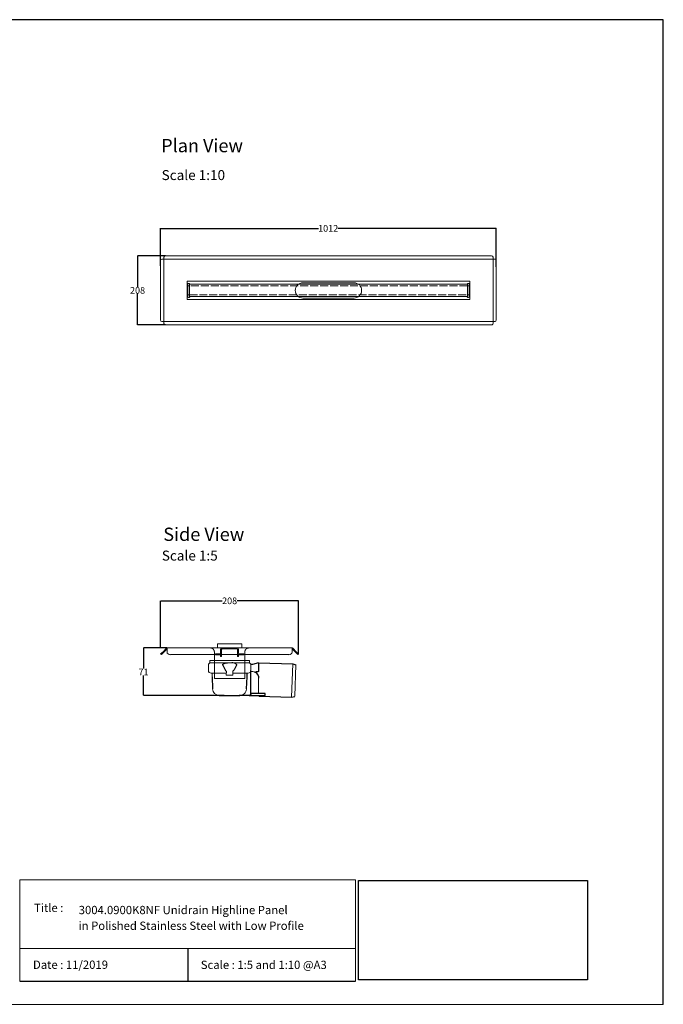
# Model space of a CAD drawing. Units: inches. Extents: x 5 to 2105, y 4 to 1489.
# Drawn here: x 1135 to 2105, y 4 to 1489 of the extents above; entities that cross this region are included whole.
import ezdxf

# ---------------------------------------------------------------- set-up
doc = ezdxf.new("R2010")
doc.units = ezdxf.units.IN
doc.header["$MEASUREMENT"] = 0
doc.linetypes.add('Dashed', pattern=[15, 12, -3])
for name, color, linetype, lineweight in [('A52-A--', 33, 'Continuous', 25), ('A52-S--', 144, 'Continuous', 9), ('A52-S-H', 144, 'Dashed', 9)]:
    doc.layers.add(name, color=color, linetype=linetype, lineweight=lineweight)
doc.layers.add('PDF_0', color=7, linetype='Continuous')
doc.layers.add('PDF_Text', color=7, linetype='Continuous')
doc.styles.add('PDF Calibri', font='calibri.ttf')
doc.styles.get("Standard").update_dxf_attribs({"font": 'arial.ttf'})
doc.dimstyles.get("Standard").update_dxf_attribs({"dimtxt": 10, "dimasz": 0.18, "dimexe": 0.18, "dimexo": 0.0625, "dimgap": 0.09, "dimtad": 0, "dimtih": 1, "dimtoh": 1, "dimdec": 0, "dimzin": 0, "dimdsep": 46, "dimtxsty": 'Standard', "dimcen": 0.09, "dimadec": 0, "dimazin": 0, "dimtfac": 1, "dimtdec": 0, "dimtofl": 0, "dimtmove": 0, "dimatfit": 3, "dimfxl": 1, "dimtolj": 1, "dimtzin": 0, "dimarcsym": 0})
picture_1 = doc.add_image_def('image1.jpg', size_in_pixel=(1658, 722))

# ---------------------------------------------------------------- blocks, each defined once
blk = doc.blocks.new('*D22')
at = {"color": 0, "lineweight": -2, "transparency": 16777216}
for p, q in [((1347.4, 541), (1347.4, 612.3)), ((1347.6, 612.1), (1440.1, 612.1)), ((1555.1, 612.1), (1462.6, 612.1)), ((1555.3, 532), (1555.3, 612.3))]:
    blk.add_line(p, q, dxfattribs=at)
at = {"color": 0, "transparency": 16777216}
for points in [[(1347.6, 612.1), (1347.6, 612.1), (1347.4, 612.1)], [(1555.1, 612.1), (1555.1, 612.1), (1555.3, 612.1)]]:
    blk.add_solid(points, dxfattribs=at)
at = {"layer": 'Defpoints', "color": 0, "transparency": 16777216}
for p in [(1555.3, 612.1), (1347.4, 541), (1555.3, 531.9)]:
    blk.add_point(p, dxfattribs=at)
at = {"color": 0, "transparency": 16777216, "insert": (1451.4, 612.1), "char_height": 10, "attachment_point": 5}
blk.add_mtext('\\A1;208', dxfattribs=at)
blk = doc.blocks.new('*D23')
at = {"color": 0, "lineweight": -2, "transparency": 16777216}
for p, q in [((1357, 541), (1321.4, 541)), ((1321.6, 540.8), (1321.6, 509.8)), ((1321.6, 469.7), (1321.6, 499.6)), ((1443.2, 469.5), (1321.4, 469.5))]:
    blk.add_line(p, q, dxfattribs=at)
at = {"color": 0, "transparency": 16777216}
for points in [[(1321.5, 540.8), (1321.6, 540.8), (1321.6, 541)], [(1321.5, 469.7), (1321.6, 469.7), (1321.6, 469.5)]]:
    blk.add_solid(points, dxfattribs=at)
at = {"layer": 'Defpoints', "color": 0, "transparency": 16777216}
for p in [(1357.1, 541), (1321.6, 469.5), (1443.3, 469.5)]:
    blk.add_point(p, dxfattribs=at)
at = {"color": 0, "transparency": 16777216, "insert": (1321.6, 504.7), "char_height": 10, "attachment_point": 5}
blk.add_mtext('\\A1;71', dxfattribs=at)
blk = doc.blocks.new('*D24')
at = {"color": 0, "lineweight": -2, "transparency": 16777216}
for p, q in [((1347.4, 1117.1), (1347.4, 1174)), ((1347.5, 1173.8), (1585.4, 1173.8)), ((1853.2, 1173.8), (1614.4, 1173.8)), ((1853.4, 1115.7), (1853.4, 1174))]:
    blk.add_line(p, q, dxfattribs=at)
at = {"color": 0, "transparency": 16777216}
for points in [[(1347.5, 1173.9), (1347.5, 1173.8), (1347.4, 1173.8)], [(1853.2, 1173.9), (1853.2, 1173.8), (1853.4, 1173.8)]]:
    blk.add_solid(points, dxfattribs=at)
at = {"layer": 'Defpoints', "color": 0, "transparency": 16777216}
for p in [(1853.4, 1173.8), (1347.4, 1117.1), (1853.4, 1115.6)]:
    blk.add_point(p, dxfattribs=at)
at = {"color": 0, "transparency": 16777216, "insert": (1599.9, 1173.8), "char_height": 10, "attachment_point": 5}
blk.add_mtext('\\A1;1012', dxfattribs=at)
blk = doc.blocks.new('*D25')
at = {"color": 0, "lineweight": -2, "transparency": 16777216}
for p, q in [((1354.7, 1132.3), (1312.4, 1132.3)), ((1312.6, 1132.1), (1312.6, 1085.5)), ((1312.6, 1028.5), (1312.6, 1075.1)), ((1354.7, 1028.3), (1312.4, 1028.3))]:
    blk.add_line(p, q, dxfattribs=at)
at = {"color": 0, "transparency": 16777216}
for points in [[(1312.6, 1132.1), (1312.6, 1132.1), (1312.6, 1132.3)], [(1312.6, 1028.5), (1312.6, 1028.5), (1312.6, 1028.3)]]:
    blk.add_solid(points, dxfattribs=at)
at = {"layer": 'Defpoints', "color": 0, "transparency": 16777216}
for p in [(1354.8, 1132.3), (1312.6, 1028.3), (1354.8, 1028.3)]:
    blk.add_point(p, dxfattribs=at)
at = {"color": 0, "transparency": 16777216, "insert": (1312.6, 1080.3), "char_height": 10, "attachment_point": 5}
blk.add_mtext('\\A1;208', dxfattribs=at)
blk = doc.blocks.new('1417.0050_Side')
at = {"layer": 'A52-A--', "linetype": 'Continuous', "lineweight": 15}
for p, q in [((29, 0), (-29, 0)), ((-95, -5.1), (-100, -6.6)), ((-98.4, -53.8), (-100, -6.6)), ((-95.1, -5.2), (-93.3, -55.1)), ((-32, -15), (-32, -6.9)), ((-32, -15), (-32, -6.9)), ((-29.9, -0.6), (-30, -3.4)), ((-30, -3.4), (30, -3.4)), ((29.9, -0.6), (30, -3.4)), ((32, -15), (32, -6.9)), ((-43.5, -49.5), (-43.5, -26.5)), ((-33.5, -16.5), (-32, -16.5)), ((-5, -19), (-28, -19)), ((-5, -19), (-28, -19)), ((-5, -22), (-5, -16.1)), ((5, -22), (-5, -22)), ((5, -22), (4.9, -16.1)), ((28, -19), (5, -19)), ((26.5, -24.5), (26.5, -19)), ((26.5, -24.5), (26.5, -19)), ((-98.3, -54.1), (-93.3, -55.1))]:
    blk.add_line(p, q, dxfattribs=at)
at = {"layer": 'A52-A--', "ltscale": 0.2}
for p, q in [((-43.5, -3.3), (-34.5, -6.2)), ((-43.5, -3.3), (-43.5, -16.5)), ((-41.6, -17), (-39.5, -17)), ((-32, -50.5), (-32, -15)), ((-26.3, -24.5), (-26.6, -19)), ((-25.5, -42.9), (-26.3, -24.5)), ((-6, -15), (-5, -16.1)), ((6, -15), (5, -16.1)), ((26.5, -24.5), (25.7, -42.9)), ((-53.7, -52.5), (-53.7, -49.5)), ((-53.7, -49.5), (-32, -49.6)), ((-29.4, -52.5), (-53.7, -52.5)), ((-29.4, -52.5), (-14.3, -52.5)), ((15.7, -52.5), (-15.3, -52.5))]:
    blk.add_line(p, q, dxfattribs=at)
for points in [[(-43.5, -3.3), (-95.1, -5.2), (-100, -6.6)], [(-10.1, -5.5), (-8.9, -4.6), (-6.9, -3.9), (-5, -3.6), (-3.4, -3.4)], [(10.1, -5.5), (8.9, -4.6), (6.9, -3.9), (5, -3.6), (3.4, -3.4)], [(-43.5, -16.5), (-42.7, -16.9), (-41.6, -17)], [(-39.6, -17.7), (-39.4, -17.4), (-39.3, -17.1), (-39.5, -17)], [(-44.4, -53.5), (-93.4, -55.1), (-98.4, -54)]]:
    blk.add_lwpolyline(points, dxfattribs=at)
for points in [[(-10.3, -6.9, 0.021411), (-8.4, -11.1, 0.037619), (-6, -15)], [(10.3, -6.9, -0.021411), (8.4, -11.1, -0.037619), (6, -15)]]:
    blk.add_lwpolyline(points, format="xyb", dxfattribs=at)
at = {"layer": 'A52-A--', "linetype": 'Continuous', "lineweight": 15}
for centre, radius, start, end in [((-29, -1), 1, 90, 157.9906), ((29, -1), 1, 22.0094, 90), ((-28, -6.9), 4, 120, 180), ((-28, -6.9), 4, 159.5272, 180), ((-28, -6.9), 4, 120, 159.6582), ((28, -6.9), 4, 20.3418, 60), ((28, -6.9), 4, 0, 20.4728), ((-33.5, -26.5), 10, 85.9695, 179.8904), ((-28, -15), 4, 180, 270), ((-28, -15), 4, 180, 270), ((28, -15), 4, 270, 0), ((-15.3, -42.3), 10.2, 183.683, 275.8369), ((15.7, -42.5), 9.92, 269.9385, 357.787)]:
    blk.add_arc(centre, radius, start, end, dxfattribs=at)
at = {"layer": 'A52-A--', "ltscale": 0.2}
for centre, radius, start, end in [((-33.7, -3.7), 2.48, 254.0275, 332.8288), ((-9.1, -6.3), 1.33, 139.5112, 203.2386), ((9.1, -6.3), 1.33, 336.7614, 40.4888), ((-32.2, -26.2), 11.3, 131.2421, 181.3546), ((-44.5, -52.4), 1.08, 273.1253, 356.6364), ((-29.9, -50.4), 2.11, 181.2577, 284.3683)]:
    blk.add_arc(centre, radius, start, end, dxfattribs=at)

msp = doc.modelspace()

# ---------------------------------------------------------------- linework, layer by layer
for p, q in [((2105.1, 1488.5), (5.1, 1488.5)), ((2105.1, 3.5), (2105.1, 1488.5)), ((2105.1, 3.5), (2105.1, 1053.5)), ((2105.1, 3.5), (2105.1, 213.5)), ((2105.1, 3.5), (2105.1, 213.5)), ((1388.2, 87.8), (1388.2, 38.6)), ((1135.1, 38.6), (1641.3, 38.6))]:
    msp.add_line(p, q)
at = {"layer": 'A52-S--', "lineweight": 0, "extrusion": (0, 1, 0)}
for p, q in [((1352.3, 1128), (1352.3, 1130.5)), ((1354.8, 1132.3), (1846, 1132.3)), ((1848.5, 1130.5), (1848.5, 1128)), ((1347.4, 1035.7), (1347.4, 1124.9)), ((1349.2, 1127.4), (1351.7, 1127.4)), ((1352.3, 1127.4), (1351.7, 1127.4)), ((1352.3, 1127.4), (1352.3, 1128)), ((1848.5, 1127.4), (1352.3, 1127.4)), ((1352.3, 1127.4), (1352.3, 1033.2)), ((1848.5, 1127.4), (1848.5, 1128)), ((1848.5, 1127.4), (1849, 1127.4)), ((1848.5, 1033.2), (1848.5, 1127.4)), ((1849, 1127.4), (1851.6, 1127.4)), ((1853.4, 1124.9), (1853.4, 1035.7)), ((1351.7, 1033.2), (1349.2, 1033.2)), ((1352.3, 1033.2), (1351.7, 1033.2)), ((1352.3, 1033.2), (1352.3, 1032.6)), ((1352.3, 1033.2), (1848.5, 1033.2)), ((1352.3, 1030.1), (1352.3, 1032.6)), ((1846, 1028.3), (1354.8, 1028.3)), ((1848.5, 1033.2), (1849, 1033.2)), ((1848.5, 1033.2), (1848.5, 1032.6)), ((1848.5, 1032.6), (1848.5, 1030.1)), ((1851.6, 1033.2), (1849, 1033.2))]:
    msp.add_line(p, q, dxfattribs=at)
at = {"layer": 'A52-S--'}
for p, q in [((1387.3, 1066.5), (1387.3, 1094)), ((1387.3, 1094), (1813.5, 1094)), ((1813.5, 1094), (1813.5, 1066.5)), ((1813.5, 1066.5), (1387.3, 1066.5))]:
    msp.add_line(p, q, dxfattribs=at)
at = {"layer": 'A52-S--', "color": 252, "lineweight": 0, "true_color": 0x939598, "extrusion": (0, 1, 0)}
for p, q in [((1388.2, 1087.5), (1388.2, 1089.9)), ((1388.2, 1087.5), (1388.2, 1087)), ((1388.2, 1085.8), (1388.2, 1087)), ((1388.2, 1074.8), (1388.2, 1085.8)), ((1389.2, 1090.9), (1390.2, 1090.9)), ((1391.2, 1089.9), (1391.2, 1089.5)), ((1809.6, 1089.5), (1809.6, 1089.9)), ((1810.6, 1090.9), (1811.6, 1090.9)), ((1812.6, 1089.9), (1812.6, 1087.5)), ((1812.6, 1087), (1812.6, 1087.5)), ((1812.6, 1087), (1812.6, 1085.8)), ((1812.6, 1085.8), (1812.6, 1074.8)), ((1388.2, 1073.5), (1388.2, 1074.8)), ((1388.2, 1073.5), (1388.2, 1073)), ((1388.2, 1070.6), (1388.2, 1073)), ((1390.2, 1069.6), (1389.2, 1069.6)), ((1391.2, 1071), (1391.2, 1070.6)), ((1809.6, 1070.6), (1809.6, 1071)), ((1811.6, 1069.6), (1810.6, 1069.6)), ((1812.6, 1074.8), (1812.6, 1073.5)), ((1812.6, 1073), (1812.6, 1073.5)), ((1812.6, 1073), (1812.6, 1070.6))]:
    msp.add_line(p, q, dxfattribs=at)
at = {"layer": 'A52-S--', "color": 252, "true_color": 0x939598}
for p, q in [((1809.9, 1089.5), (1390.8, 1089.5)), ((1390.8, 1089.5), (1390.8, 1071)), ((1809.9, 1071), (1809.9, 1089.5)), ((1390.8, 1071), (1809.9, 1071))]:
    msp.add_line(p, q, dxfattribs=at)
at = {"layer": 'A52-S--', "lineweight": 0, "extrusion": (-1, 6.12323e-17, 0)}
for p, q in [((1347.4, 531.9), (1351, 535.4)), ((1351, 535.4), (1356, 540.5)), ((1352, 534.4), (1357.1, 539.5)), ((1357.1, 541), (1357.1, 540.5)), ((1357.1, 541), (1545.6, 541)), ((1357.1, 535.4), (1357.1, 540.5)), ((1357.1, 534.4), (1357.1, 535.4)), ((1545.6, 541), (1545.6, 540.5)), ((1545.6, 540.5), (1545.6, 535.4)), ((1550.7, 534.4), (1545.6, 539.5)), ((1545.6, 535.4), (1545.6, 534.4)), ((1551.8, 535.4), (1546.7, 540.5)), ((1551.8, 535.4), (1555.3, 531.9)), ((1348.5, 530.9), (1347.4, 531.9)), ((1352, 534.4), (1348.5, 530.9)), ((1540.6, 530.9), (1362.1, 530.9)), ((1428.4, 495), (1428.4, 522.1)), ((1474.4, 495), (1474.4, 522.1)), ((1554.2, 530.9), (1550.7, 534.4)), ((1555.3, 531.9), (1554.2, 530.9)), ((1474.4, 495), (1428.4, 495))]:
    msp.add_line(p, q, dxfattribs=at)
at = {"layer": 'A52-S--', "color": 252}
for p, q in [((1469.9, 547), (1432.9, 547)), ((1432.9, 547), (1432.9, 541)), ((1469.9, 541), (1432.9, 541)), ((1469.9, 541), (1469.9, 547))]:
    msp.add_line(p, q, dxfattribs=at)
at = {"layer": 'A52-S--', "color": 252, "linetype": 'Continuous', "lineweight": 0, "extrusion": (-1, 2.83277e-16, 2.22045e-16)}
for p, q in [((1437.9, 533), (1437.9, 538.5)), ((1439.4, 533), (1439.4, 538.5)), ((1462.4, 541), (1440.4, 541)), ((1462.4, 539.5), (1440.4, 539.5)), ((1463.4, 538.5), (1463.4, 533)), ((1464.9, 538.5), (1464.9, 533)), ((1430.1, 530.5), (1430.1, 532)), ((1430.1, 532), (1432.1, 532)), ((1432.1, 530.5), (1430.1, 530.5)), ((1436.9, 532), (1432.1, 532)), ((1436.9, 530.5), (1432.1, 530.5)), ((1437.9, 530.1), (1437.9, 530.7)), ((1437.9, 528.1), (1437.9, 530.1)), ((1437.9, 528), (1437.9, 528.1)), ((1437.9, 528), (1437.9, 528)), ((1437.9, 528), (1439.4, 528)), ((1439.4, 533), (1439.4, 532)), ((1439.4, 532), (1439.4, 531)), ((1439.4, 530.1), (1439.4, 531)), ((1439.4, 530.1), (1439.4, 528.1)), ((1439.4, 528), (1439.4, 528.1)), ((1439.4, 528), (1439.4, 528)), ((1463.4, 532), (1463.4, 533)), ((1463.4, 531), (1463.4, 532)), ((1463.4, 531), (1463.4, 530.1)), ((1463.4, 528.1), (1463.4, 530.1)), ((1463.4, 528.1), (1463.4, 528)), ((1463.4, 528), (1463.4, 528)), ((1463.4, 528), (1464.9, 528)), ((1464.9, 530.1), (1464.9, 530.7)), ((1464.9, 530.1), (1464.9, 528.1)), ((1464.9, 528), (1464.9, 528.1)), ((1464.9, 528), (1464.9, 528)), ((1470.7, 532), (1465.9, 532)), ((1470.7, 530.5), (1465.9, 530.5)), ((1470.7, 532), (1472.7, 532)), ((1472.7, 530.5), (1470.7, 530.5)), ((1472.7, 532), (1472.7, 530.5))]:
    msp.add_line(p, q, dxfattribs=at)
at = {"layer": 'A52-S--', "color": 252, "ltscale": 0.2, "true_color": 0x939598}
for points in [[(1390.8, 1087), (1388.2, 1087)], [(1809.9, 1087), (1812.6, 1087)], [(1390.8, 1073.5), (1388.2, 1073.5)], [(1809.9, 1073.5), (1812.6, 1073.5)]]:
    msp.add_lwpolyline(points, dxfattribs=at)
at = {"layer": 'A52-S--'}
for points in [[(1638.9, 1091.8), (1561.9, 1091.8)], [(1561.9, 1068.8), (1638.9, 1068.8)]]:
    msp.add_lwpolyline(points, dxfattribs=at)
at = {"layer": 'A52-S--', "color": 252, "lineweight": 0, "true_color": 0x939598}
for centre, start, end in [((1389.2, 1089.9), 90, 180), ((1390.2, 1089.9), 0, 90), ((1810.6, 1089.9), 90, 180), ((1811.6, 1089.9), 0, 90), ((1389.2, 1070.6), 180, 270), ((1390.2, 1070.6), 270, 0), ((1810.6, 1070.6), 180, 270), ((1811.6, 1070.6), 270, 0)]:
    msp.add_arc(centre, 1, start, end, dxfattribs=at)
at = {"layer": 'A52-S--', "lineweight": 0}
for centre, radius, start, end in [((1561.9, 1080.3), 11.5, 90, 270), ((1638.9, 1080.3), 11.5, 270, 90), ((1357.1, 539.5), 1.5, 90, 135), ((1545.6, 539.5), 1.5, 45, 90)]:
    msp.add_arc(centre, radius, start, end, dxfattribs=at)
at = {"layer": 'A52-S--', "color": 252, "linetype": 'Continuous', "lineweight": 0}
for centre, radius, start, end in [((1440.4, 538.5), 2.5, 90, 180), ((1440.4, 538.5), 1, 90, 180), ((1462.4, 538.5), 2.5, 0, 90), ((1462.4, 538.5), 1, 0, 90), ((1436.9, 533), 2.5, 270, 0), ((1436.9, 533), 1, 270, 0), ((1465.9, 533), 2.5, 180, 270), ((1465.9, 533), 1, 180, 270)]:
    msp.add_arc(centre, radius, start, end, dxfattribs=at)
at = {"layer": 'A52-S--', "lineweight": 0}
for centre, major_axis, start_param, end_param in [((1354.8, 1130.5), (-2.5, 0), 4.712389, 6.283185), ((1846, 1130.5), (-2.5, 0), 3.141593, 4.712389), ((1349.2, 1124.9), (0, -2.5), 3.141593, 4.712389), ((1851.6, 1124.9), (0, -2.5), 1.570796, 3.141593), ((1349.2, 1035.7), (0, -2.5), 4.712389, 6.283185), ((1354.8, 1030.1), (-2.5, 0), 0, 1.570796), ((1846, 1030.1), (-2.5, 0), 1.570796, 3.141593), ((1851.6, 1035.7), (0, -2.5), 0, 1.570796), ((1362.1, 534.4), (-5, 0), 0, 1.570796), ((1540.6, 534.4), (-5, 0), 1.570796, 3.141593)]:
    msp.add_ellipse(centre, major_axis=major_axis, ratio=0.707107, start_param=start_param, end_param=end_param, dxfattribs=at)
for points, knots in [([(1428.4, 522.1), (1428.4, 522.4), (1428.4, 522.6), (1428.4, 523.1), (1428.4, 523.4), (1428.4, 524.1), (1428.4, 524.6), (1428.4, 526), (1428.4, 526.8), (1428.4, 528), (1428.4, 528.4), (1428.4, 529.1), (1428.4, 529.4), (1428.4, 529.9), (1428.4, 530.1), (1428.4, 530.4), (1428.4, 530.5), (1428.4, 530.5)], [-0.00003034, -0.00003034, -0.00003034, -0.00003034, 0.00137343, 0.00137343, 0.00277719, 0.00277719, 0.00558472, 0.00558472, 0.01119978, 0.01119978, 0.01400731, 0.01400731, 0.01681484, 0.01681484, 0.01962237, 0.01962237, 0.02242986, 0.02242986, 0.02242986, 0.02242986]), ([(1474.4, 530.5), (1474.4, 530.5), (1474.4, 530.4), (1474.4, 530.1), (1474.4, 529.9), (1474.4, 529.4), (1474.4, 529.1), (1474.4, 528.4), (1474.4, 528), (1474.4, 526.8), (1474.4, 526), (1474.4, 524.1), (1474.4, 523.1), (1474.4, 522.1)], [0.00000004, 0.00000004, 0.00000004, 0.00000004, 0.0028156, 0.0028156, 0.00563121, 0.00563121, 0.00844681, 0.00844681, 0.01126241, 0.01126241, 0.01689362, 0.01689362, 0.02252483, 0.02252483, 0.02252483, 0.02252483])]:
    msp.add_open_spline(points, degree=3, knots=knots, dxfattribs=at)
at = {"layer": 'A52-S-H', "color": 252, "lineweight": 0, "true_color": 0x939598, "extrusion": (0, 1, 0)}
for p, q in [((1809.9, 1087), (1390.8, 1087)), ((1390.8, 1073.5), (1809.9, 1073.5))]:
    msp.add_line(p, q, dxfattribs=at)
at = {"layer": 'A52-S-H', "lineweight": 0, "extrusion": (-1, 6.12323e-17, 0)}
for p, q in [((1428.4, 535), (1428.4, 530.9)), ((1474.4, 530.9), (1474.4, 535)), ((1428.4, 532), (1428.4, 532.3)), ((1428.4, 530.8), (1428.4, 530.9)), ((1428.4, 530.5), (1428.4, 530.8)), ((1474.4, 532), (1474.4, 532.3)), ((1474.4, 530.9), (1474.4, 530.8)), ((1474.4, 530.5), (1474.4, 530.8))]:
    msp.add_line(p, q, dxfattribs=at)
at = {"layer": 'A52-S-H', "lineweight": 0}
for points, knots in [([(1427.1, 538.6), (1427, 538.8), (1426.8, 539), (1426.3, 539.6), (1425.9, 539.9), (1425, 540.4), (1424.5, 540.6), (1423.4, 540.9), (1422.9, 541), (1422.4, 541)], [1.6784916, 1.6784916, 1.6784916, 1.6784916, 1.7538224, 1.7538224, 1.9043086, 1.9043086, 2.0895462, 2.0895462, 2.2747839, 2.2747839, 2.2747839, 2.2747839]), ([(1428.4, 535), (1428.4, 535.3), (1428.3, 535.8), (1428.1, 536.7), (1427.9, 537.2), (1427.6, 538), (1427.4, 538.3), (1427.2, 538.6), (1427.1, 538.6), (1427.1, 538.6)], [2.2527126, 2.2527126, 2.2527126, 2.2527126, 2.4024073, 2.4024073, 2.5630117, 2.5630117, 2.6588193, 2.6588193, 2.6679797, 2.6679797, 2.6679797, 2.6679797]), ([(1475.6, 538.6), (1475.6, 538.6), (1475.5, 538.6), (1475.3, 538.3), (1475.1, 538), (1474.8, 537.2), (1474.6, 536.7), (1474.4, 535.8), (1474.4, 535.3), (1474.4, 535)], [-2.6679797, -2.6679797, -2.6679797, -2.6679797, -2.6588193, -2.6588193, -2.5630117, -2.5630117, -2.4024073, -2.4024073, -2.2527126, -2.2527126, -2.2527126, -2.2527126]), ([(1480.4, 541), (1479.8, 541), (1479.2, 540.9), (1478.1, 540.5), (1477.5, 540.3), (1476.7, 539.7), (1476.3, 539.4), (1475.9, 538.9), (1475.7, 538.8), (1475.6, 538.6)], [0, 0, 0, 0, 0.1995864, 0.1995864, 0.3991729, 0.3991729, 0.5351949, 0.5351949, 0.5964439, 0.5964439, 0.5964439, 0.5964439])]:
    msp.add_open_spline(points, degree=3, knots=knots, dxfattribs=at)
at = {"layer": 'PDF_0', "lineweight": 15}
for points in [[(1135.1, 38.6), (1135.1, 191.5), (1641.3, 191.5), (1641.3, 38.6)], [(1599, 3.5), (2105.1, 3.5), (2105.1, 191.5)], [(1641.3, 191.5), (1641.3, 38.6)], [(1641.3, 87.8), (1135.1, 87.8)], [(1599, 3.5), (1092.9, 3.5)]]:
    msp.add_lwpolyline(points, dxfattribs=at)

# ---------------------------------------------------------------- block references
at = {"layer": 'A52-A--', "xscale": -1}
msp.add_blockref('1417.0050_Side', (1451.4, 522), dxfattribs=at)

# ---------------------------------------------------------------- texts
at = {"layer": 'PDF_Text', "attachment_point": 7, "style": 'PDF Calibri'}
for s, insert, char_height in [('Plan View', (1348.2, 1282.4), 20), ('Scale 1:10', (1348.9, 1242), 15), ('Side View', (1351.4, 696.2), 20), ('Scale 1:5', (1349.2, 668.1), 15), ('Title :', (1156.6, 138.9), 12.5), ('3004.0900K8NF Unidrain Highline Panel', (1223.9, 135.6), 12.5), ('in Polished Stainless Steel with Low Profile', (1223.7, 111.9), 12.5), ('Date : 11/2019', (1155, 53.1), 12.5), ('Scale : 1:5 and 1:10 @A3', (1407.9, 52.9), 12.5)]:
    msp.add_mtext(s, dxfattribs=dict(at, insert=insert, char_height=char_height))

# ---------------------------------------------------------------- dimensions: what is measured, and where the dimension line sits
dim = msp.add_linear_dim(base=(1853.4, 1173.8), p1=(1347.4, 1117.1), p2=(1853.4, 1115.6), text='1012', dimstyle='Standard')
dim.commit()
dim.dimension.update_dxf_attribs({"geometry": '*D24', "text_midpoint": (1599.9, 1173.8), "dimtype": 160})
dim = msp.add_linear_dim(base=(1312.6, 1028.3), p1=(1354.8, 1132.3), p2=(1354.8, 1028.3), angle=90, text='208', dimstyle='Standard')
dim.commit()
dim.dimension.update_dxf_attribs({"geometry": '*D25', "text_midpoint": (1312.6, 1080.3), "dimtype": 160})
dim = msp.add_linear_dim(base=(1555.3, 612.1), p1=(1347.4, 541), p2=(1555.3, 531.9), dimstyle='Standard')
dim.commit()
dim.dimension.update_dxf_attribs({"geometry": '*D22', "text_midpoint": (1451.4, 612.1), "dimtype": 160})
dim = msp.add_linear_dim(base=(1321.5536, 469.5247), p1=(1357.1062, 540.97), p2=(1443.2773, 469.5247), angle=90, dimstyle='Standard')
dim.commit()
dim.dimension.update_dxf_attribs({"geometry": '*D23', "text_midpoint": (1321.5536, 504.6692), "dimtype": 160})

# ---------------------------------------------------------------- referenced raster images: frames only (the image files are external)
image = msp.add_image(picture_1, insert=(1645.9, 40.3), size_in_units=(345, 150.2))
image.dxf.flags = 7

doc.saveas('drawing.dxf')
